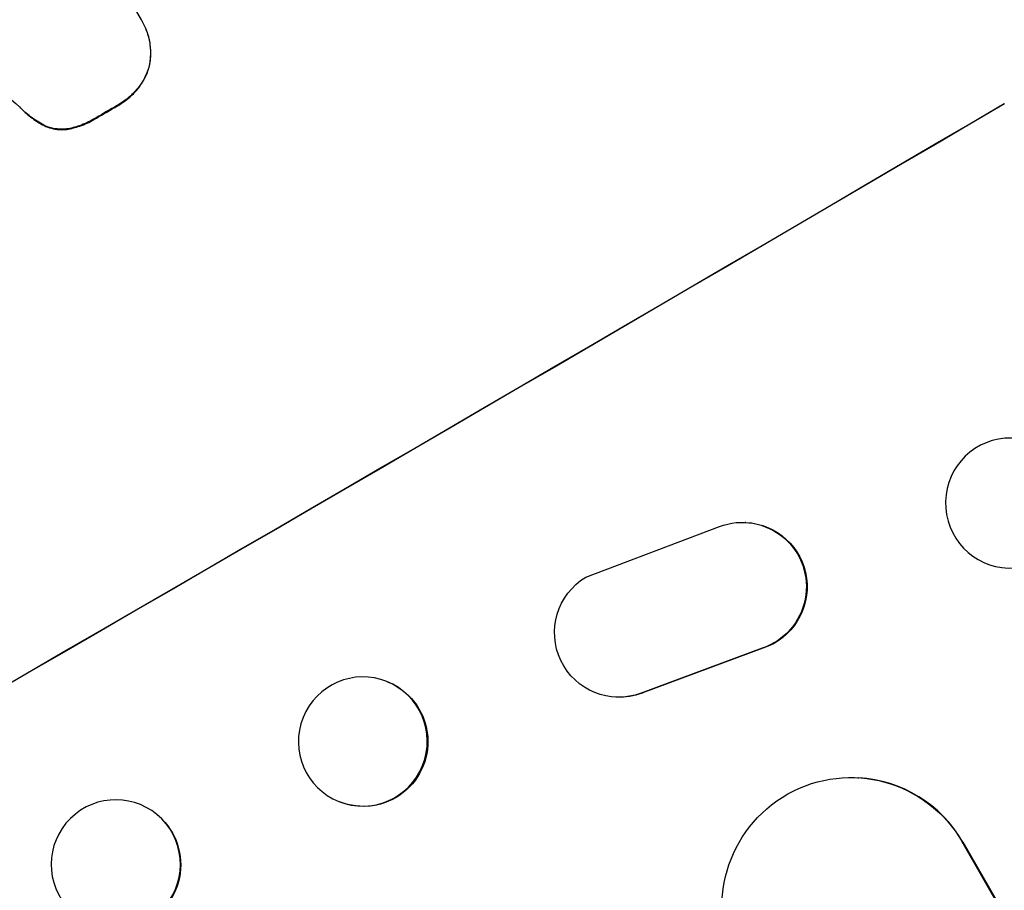
# Model space of a CAD drawing. Units: millimetres. Extents: x -5413 to 5206, y -3924 to 4924.
# Drawn here: x -2228 to -2113, y 2786 to 2888 of the extents above; entities that cross this region are included whole.
import ezdxf

# ---------------------------------------------------------------- set-up
doc = ezdxf.new("R2010")
doc.units = ezdxf.units.MM
doc.header["$LTSCALE"] = 20
doc.layers.add('2d', color=230, linetype='Continuous')

msp = doc.modelspace()

# ---------------------------------------------------------------- linework, layer by layer
at = {"layer": '2d'}
for p, q in [((-2228.68, 2913.44), (-2213.71, 2887.51)), ((-2213.56, 2887.27), (-2213.59, 2887.31)), ((-2212.71, 2882.33), (-2212.74, 2882.38)), ((-2213.96, 2879.64), (-2213.99, 2879.69)), ((-2227.8, 2877.33), (-2227.83, 2877.37)), ((-2216.49, 2877.48), (-2216.51, 2877.53)), ((-2218.92, 2876.07), (-2218.95, 2876.11)), ((-2224.99, 2875.2), (-2225.01, 2875.25)), ((-2222.37, 2874.76), (-2222.39, 2874.81)), ((-2162.02, 2822.72), (-2146.49, 2828.61)), ((-2143.4, 2829.08), (-2143.49, 2829.09)), ((-2141.53, 2814.46), (-2155.58, 2809.24)), ((-2141.44, 2814.46), (-2155.49, 2809.23)), ((-2141.44, 2814.46), (-2141.53, 2814.46)), ((-2185.14, 2810.59), (-2185.08, 2810.56)), ((-2155.49, 2809.23), (-2155.58, 2809.24)), ((-2158.45, 2808.77), (-2158.54, 2808.78)), ((-2130.39, 2799.41), (-2130.3, 2799.41)), ((-2190.74, 2796.65), (-2190.67, 2796.63)), ((-2211.31, 2794.62), (-2211.27, 2794.58)), ((-2118.28, 2791.94), (-2118.27, 2791.95)), ((-2118.27, 2791.95), (-2118.17, 2791.94)), ((-1429.68, 1599.28), (-2118.27, 2791.95)), ((-1429.3, 1598.79), (-2118.17, 2791.94))]:
    msp.add_line(p, q, dxfattribs=at)
for centre, major_axis, ratio, start_param, end_param in [((-2323.89, 2943.1), (951.76, 549.5), 0.052336, 4.575789, 4.848989), ((-2376.89, 3034.9), (-2628.36, 2354.72), 0.005076, 1.626221, 1.632096), ((-2271.47, 2852.3), (951.76, 549.5), 0.052336, 4.575789, 4.848989), ((-2297.34, 2897.12), (951.76, 549.5), 0.052336, -1.518552, -1.515986), ((-2131.14, 2784.38), (0.84, 15.02), 0.995453, -0.98875, 0)]:
    msp.add_ellipse(centre, major_axis=major_axis, ratio=ratio, start_param=start_param, end_param=end_param, dxfattribs=at)
at = {"layer": '2d', "extrusion": (0, 0, -1)}
for centre, major_axis, ratio, start_param, end_param in [((-2271.47, 2852.3), (952.63, 550), 0.052336, 1.434322, 1.707271), ((-2297.34, 2897.12), (950.9, 549), 0.052336, 1.515936, 1.518504), ((-2143.85, 2821.59), (0.36, 7.49), 0.995602, -0.409315, 2.777532), ((-2143.76, 2821.59), (0.36, 7.49), 0.995602, 0, 2.777532), ((-2158.18, 2816.28), (0.36, 7.5), 0.995602, 2.738879, 5.695291), ((-2187.87, 2803.59), (2.8, 6.97), 0.99749, 0, 3.141593), ((-2158.08, 2816.27), (0.36, 7.5), 0.995602, 2.738879, 3.141593), ((-2131.23, 2784.39), (0.84, 15.02), 0.995453, 4.163807, 7.272295), ((-2216.62, 2789.29), (5.35, 5.28), 0.998339, 0, 3.141593)]:
    msp.add_ellipse(centre, major_axis=major_axis, ratio=ratio, start_param=start_param, end_param=end_param, dxfattribs=at)
for centre, major_axis, ratio in [((-2112.71, 2831.33), (-0.58, 7.53), 0.99174), ((-2187.94, 2803.62), (2.8, 6.97), 0.99749), ((-2216.66, 2789.34), (5.35, 5.28), 0.998339)]:
    msp.add_ellipse(centre, major_axis=major_axis, ratio=ratio, dxfattribs=at)
at = {"layer": '2d'}
for points, knots in [([(-2144.88, 3003.05), (-2152.11, 3002.16), (-2159.5, 3000.55), (-2170.82, 2997.02), (-2174.63, 2995.66), (-2180.42, 2993.35), (-2182.36, 2992.54), (-2185.28, 2991.24), (-2186.75, 2990.58), (-2188.46, 2989.77), (-2189.32, 2989.36), (-2189.75, 2989.16), (-2189.97, 2989.05), (-2190.08, 2989), (-2190.13, 2988.98), (-2190.15, 2988.96), (-2190.17, 2988.96), (-2190.18, 2988.95), (-2196.5, 2985.89), (-2203.08, 2982.27), (-2213.35, 2976), (-2216.84, 2973.78), (-2222.17, 2970.22), (-2223.97, 2969), (-2226.69, 2967.12), (-2228.05, 2966.17), (-2229.65, 2965.04), (-2230.46, 2964.46), (-2230.86, 2964.17), (-2231.06, 2964.03), (-2231.16, 2963.96), (-2231.21, 2963.92), (-2231.24, 2963.9), (-2231.25, 2963.9), (-2231.26, 2963.89), (-2231.26, 2963.89), (-2233.93, 2961.97), (-2236.84, 2959.83), (-2241.57, 2956.29), (-2243.21, 2955.06), (-2245.76, 2953.12), (-2247.05, 2952.13), (-2248.6, 2950.94), (-2249.39, 2950.34), (-2249.79, 2950.03), (-2249.98, 2949.88), (-2250.08, 2949.8), (-2250.13, 2949.76), (-2250.15, 2949.75), (-2250.17, 2949.74), (-2250.18, 2949.73), (-2253.23, 2947.38), (-2257.79, 2943.85), (-2263.11, 2939.73), (-2265.77, 2937.67), (-2267.1, 2936.64), (-2267.77, 2936.12), (-2268.1, 2935.87), (-2268.26, 2935.74), (-2268.35, 2935.67), (-2268.38, 2935.64), (-2268.41, 2935.63), (-2268.42, 2935.62), (-2271.06, 2933.57), (-2273.97, 2931.36), (-2277.99, 2928.4), (-2278.91, 2927.72), (-2279.86, 2927.03), (-2280.07, 2926.88), (-2280.18, 2926.8), (-2280.48, 2926.58), (-2281.07, 2926.15), (-2283.23, 2924.59), (-2285.13, 2923.24), (-2287.35, 2921.68), (-2288.18, 2921.11), (-2288.99, 2920.56), (-2289.1, 2920.48), (-2289.12, 2920.46), (-2289.18, 2920.43), (-2289.25, 2920.38), (-2289.53, 2920.19), (-2290.19, 2919.74), (-2292.4, 2918.24), (-2295.97, 2915.9), (-2299.06, 2913.96), (-2301.35, 2912.56), (-2302.48, 2911.88), (-2303.79, 2911.1), (-2304.45, 2910.72), (-2304.73, 2910.56), (-2304.91, 2910.45), (-2305.01, 2910.4), (-2308.01, 2908.66), (-2311.1, 2906.97), (-2316.03, 2904.42), (-2317.72, 2903.57), (-2320.32, 2902.29), (-2321.64, 2901.65), (-2323.21, 2900.9), (-2324, 2900.52), (-2324.4, 2900.33), (-2324.6, 2900.24), (-2324.7, 2900.19), (-2324.75, 2900.17), (-2324.77, 2900.16), (-2324.79, 2900.15), (-2324.79, 2900.15), (-2327.71, 2898.78), (-2330.89, 2897.33), (-2336.1, 2895.04), (-2337.9, 2894.25), (-2340.71, 2893.05), (-2342.15, 2892.43), (-2343.86, 2891.71), (-2344.73, 2891.34), (-2345.17, 2891.16), (-2345.39, 2891.07), (-2345.5, 2891.02), (-2345.55, 2891), (-2345.58, 2890.99), (-2345.6, 2890.98), (-2349.18, 2889.48), (-2354.53, 2887.25), (-2360.79, 2884.67), (-2363.92, 2883.39), (-2365.49, 2882.76), (-2366.16, 2882.48), (-2366.6, 2882.3), (-2366.83, 2882.21), (-2370.66, 2880.65), (-2374.26, 2879.14), (-2379.68, 2876.82), (-2382.39, 2875.64), (-2385.55, 2874.24), (-2387.13, 2873.54), (-2387.92, 2873.18), (-2388.31, 2873), (-2388.51, 2872.91), (-2388.61, 2872.87), (-2388.66, 2872.85), (-2388.68, 2872.84), (-2388.69, 2872.83), (-2388.7, 2872.83), (-2396.98, 2869.09), (-2404.61, 2865.33), (-2415.08, 2859.65), (-2418.4, 2857.75), (-2423.15, 2854.89), (-2424.69, 2853.93), (-2426.94, 2852.5), (-2428.05, 2851.78), (-2429.32, 2850.94), (-2429.95, 2850.52), (-2430.26, 2850.31), (-2430.42, 2850.2), (-2430.5, 2850.15), (-2430.53, 2850.13), (-2430.55, 2850.11), (-2430.56, 2850.11), (-2430.57, 2850.1), (-2437.78, 2845.23), (-2444.27, 2840.12), (-2455.85, 2829.44), (-2460.94, 2823.86), (-2465.31, 2818.05)], [0, 0, 0, 0, 0.0625, 0.0625, 0.09375, 0.09375, 0.109375, 0.109375, 0.117188, 0.121094, 0.123047, 0.124023, 0.124512, 0.124756, 0.124878, 0.124939, 0.124939, 0.125, 0.125, 0.1875, 0.1875, 0.21875, 0.21875, 0.234375, 0.234375, 0.242188, 0.246094, 0.248047, 0.249023, 0.249512, 0.249756, 0.249878, 0.249939, 0.249969, 0.249969, 0.25, 0.25, 0.28125, 0.28125, 0.296875, 0.296875, 0.304688, 0.308594, 0.310547, 0.311523, 0.312012, 0.312256, 0.312378, 0.312439, 0.312439, 0.3125, 0.3125, 0.34375, 0.359375, 0.367188, 0.371094, 0.373047, 0.374023, 0.374512, 0.374756, 0.374878, 0.374878, 0.375, 0.375, 0.40625, 0.40625, 0.414063, 0.415039, 0.415039, 0.416016, 0.416016, 0.417969, 0.421875, 0.4375, 0.4375, 0.445313, 0.446289, 0.446289, 0.446533, 0.446533, 0.446777, 0.447266, 0.449219, 0.453125, 0.46875, 0.484375, 0.484375, 0.492188, 0.496094, 0.498047, 0.499023, 0.499023, 0.5, 0.5, 0.53125, 0.53125, 0.546875, 0.546875, 0.554688, 0.558594, 0.560547, 0.561523, 0.562012, 0.562256, 0.562378, 0.562439, 0.562439, 0.5625, 0.5625, 0.59375, 0.59375, 0.609375, 0.609375, 0.617188, 0.621094, 0.623047, 0.624023, 0.624512, 0.624756, 0.624878, 0.624878, 0.625, 0.625, 0.65625, 0.671875, 0.679688, 0.683594, 0.685547, 0.685547, 0.6875, 0.6875, 0.71875, 0.71875, 0.734375, 0.742188, 0.746094, 0.748047, 0.749023, 0.749512, 0.749756, 0.749878, 0.749939, 0.749939, 0.75, 0.75, 0.8125, 0.8125, 0.84375, 0.84375, 0.859375, 0.859375, 0.867188, 0.871094, 0.873047, 0.874023, 0.874512, 0.874756, 0.874878, 0.874939, 0.874939, 0.875, 0.875, 0.9375, 0.9375, 1, 1, 1, 1]), ([(-2213.71, 2887.51), (-2213.67, 2887.45), (-2213.63, 2887.38), (-2213.59, 2887.31), (-2213.36, 2886.92), (-2213.17, 2886.49), (-2212.86, 2885.59), (-2212.75, 2885.12), (-2212.62, 2884.16), (-2212.61, 2883.68), (-2212.66, 2882.92), (-2212.69, 2882.65), (-2212.74, 2882.38)], [-0.23204, -0.23204, -0.23204, -0.23204, 0, 0, 0, 1.363715, 1.363715, 2.72743, 2.72743, 4.091145, 4.091145, 4.890323, 4.890323, 4.890323, 4.890323]), ([(-2212.71, 2882.33), (-2212.66, 2882.6), (-2212.63, 2882.88), (-2212.58, 2883.63), (-2212.59, 2884.11), (-2212.72, 2885.07), (-2212.83, 2885.54), (-2213.14, 2886.44), (-2213.34, 2886.87), (-2213.56, 2887.27)], [-4.89032, -4.89032, -4.89032, -4.89032, -4.091146, -4.091146, -2.72743, -2.72743, -1.363715, -1.363715, 0, 0, 0, 0]), ([(-2212.74, 2882.38), (-2212.77, 2882.26), (-2212.79, 2882.15), (-2212.93, 2881.64), (-2213.08, 2881.24), (-2213.45, 2880.47), (-2213.68, 2880.09), (-2213.96, 2879.73), (-2213.98, 2879.71), (-2213.99, 2879.69)], [4.561497, 4.561497, 4.561497, 4.561497, 4.912468, 4.912468, 6.141727, 6.141727, 7.370985, 7.370985, 7.44022, 7.44022, 7.44022, 7.44022]), ([(-2213.96, 2879.64), (-2213.95, 2879.66), (-2213.93, 2879.68), (-2213.66, 2880.05), (-2213.43, 2880.42), (-2213.05, 2881.19), (-2212.9, 2881.59), (-2212.77, 2882.1), (-2212.74, 2882.22), (-2212.71, 2882.33)], [31.874962, 31.874962, 31.874962, 31.874962, 31.944197, 31.944197, 33.173453, 33.173453, 34.402709, 34.402709, 34.753679, 34.753679, 34.753679, 34.753679]), ([(-2213.99, 2879.69), (-2214.32, 2879.28), (-2214.68, 2878.89), (-2215.49, 2878.18), (-2215.94, 2877.86), (-2216.44, 2877.57), (-2216.48, 2877.55), (-2216.51, 2877.53)], [9.720301, 9.720301, 9.720301, 9.720301, 11.207758, 11.207758, 12.809705, 12.809705, 12.937955, 12.937955, 12.937955, 12.937955]), ([(-2216.49, 2877.48), (-2216.45, 2877.51), (-2216.41, 2877.53), (-2215.92, 2877.82), (-2215.46, 2878.14), (-2214.65, 2878.85), (-2214.29, 2879.23), (-2213.96, 2879.64)], [38.296144, 38.296144, 38.296144, 38.296144, 38.424394, 38.424394, 40.026337, 40.026337, 41.51379, 41.51379, 41.51379, 41.51379]), ([(-2225.01, 2875.25), (-2225.56, 2875.53), (-2226.08, 2875.86), (-2227.02, 2876.58), (-2227.44, 2876.96), (-2227.83, 2877.37)], [26.438315, 26.438315, 26.438315, 26.438315, 28.190673, 28.190673, 29.79455, 29.79455, 29.79455, 29.79455]), ([(-2227.8, 2877.33), (-2227.42, 2876.92), (-2227, 2876.54), (-2226.05, 2875.82), (-2225.53, 2875.48), (-2224.99, 2875.2)], [34.633292, 34.633292, 34.633292, 34.633292, 36.238454, 36.238454, 37.989587, 37.989587, 37.989587, 37.989587]), ([(-2218.95, 2876.11), (-2219.05, 2876.05), (-2219.14, 2875.99), (-2219.74, 2875.65), (-2220.29, 2875.39), (-2221.36, 2875.02), (-2221.87, 2874.89), (-2222.39, 2874.81)], [13.642433, 13.642433, 13.642433, 13.642433, 13.980719, 13.980719, 15.729151, 15.729151, 17.222634, 17.222634, 17.222634, 17.222634]), ([(-2222.37, 2874.76), (-2221.85, 2874.85), (-2221.33, 2874.98), (-2220.27, 2875.35), (-2219.72, 2875.6), (-2219.12, 2875.95), (-2219.02, 2876.01), (-2218.92, 2876.07)], [38.694944, 38.694944, 38.694944, 38.694944, 40.188424, 40.188424, 41.936852, 41.936852, 42.275137, 42.275137, 42.275137, 42.275137]), ([(-2222.39, 2874.81), (-2222.68, 2874.77), (-2222.97, 2874.77), (-2223.57, 2874.81), (-2223.88, 2874.86), (-2224.45, 2875.01), (-2224.74, 2875.11), (-2225.01, 2875.25)], [9.113981, 9.113981, 9.113981, 9.113981, 9.935243, 9.935243, 10.838624, 10.838624, 11.716389, 11.716389, 11.716389, 11.716389]), ([(-2224.99, 2875.2), (-2224.71, 2875.07), (-2224.43, 2874.96), (-2223.86, 2874.81), (-2223.55, 2874.76), (-2222.95, 2874.72), (-2222.66, 2874.73), (-2222.37, 2874.76)], [17.182582, 17.182582, 17.182582, 17.182582, 18.059278, 18.059278, 18.962935, 18.962935, 19.784992, 19.784992, 19.784992, 19.784992])]:
    msp.add_open_spline(points, degree=3, knots=knots, dxfattribs=at)

doc.saveas('drawing.dxf')
